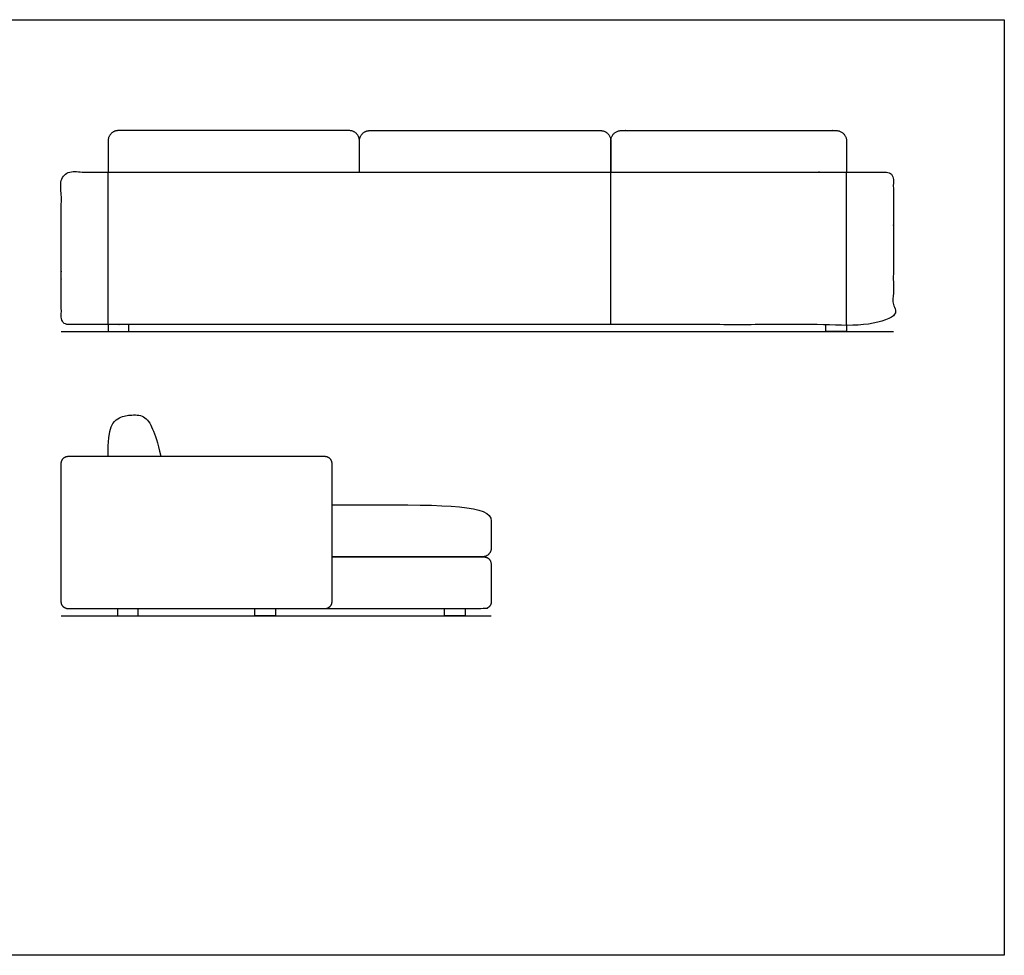
# Model space of a CAD drawing. Units: metres. Extents: x 0 to 7.21, y -0.65 to 3.43.
# Drawn here: x 3.61 to 7.21, y 0 to 3.43 of the extents above; entities that cross this region are included whole.
import ezdxf

# ---------------------------------------------------------------- set-up
doc = ezdxf.new("R2010")
doc.units = ezdxf.units.M
doc.header["$MEASUREMENT"] = 0
for name, color, linetype, true_color in [('AG-DIAGRAM', 7, 'Continuous', 0xfecc66), ('AG-FURNITURE', 7, 'Continuous', 0x66ccff), ('X-VPRT', 6, 'Continuous', 0xff00ff)]:
    doc.layers.add(name, color=color, linetype=linetype, true_color=true_color)

msp = doc.modelspace()

# ---------------------------------------------------------------- linework, layer by layer
at = {"layer": 'AG-DIAGRAM'}
for points in [[(3.7592, 2.286), (6.8072, 2.286)], [(3.7592, 1.2446), (5.334, 1.2446)]]:
    msp.add_lwpolyline(points, dxfattribs=at)
at = {"layer": 'AG-FURNITURE'}
for points in [[(3.9306, 2.3114), (3.9306, 2.8702)], [(5.7721, 2.3114), (5.7721, 2.8702)], [(6.6357, 2.3114), (6.6357, 2.8702)], [(3.9306, 2.3114), (3.9306, 2.286), (4.0069, 2.286), (4.0069, 2.3114)], [(6.6357, 2.3114), (6.6357, 2.286), (6.5595, 2.286), (6.5595, 2.3114)], [(4.7498, 1.4605), (5.3025, 1.4605)], [(3.9648, 1.27), (3.9648, 1.2446), (4.041, 1.2446), (4.041, 1.27)], [(4.5442, 1.27), (4.5442, 1.2446), (4.468, 1.2446), (4.468, 1.27)], [(5.2387, 1.27), (5.2387, 1.2446), (5.1625, 1.2446), (5.1625, 1.27)]]:
    msp.add_lwpolyline(points, dxfattribs=at)
for points, weights in [([(3.9687, 3.0226), (3.9306, 3.0226), (3.9306, 2.9845)], [1, 0.707106781201, 1]), ([(4.8514, 2.9845), (4.8514, 3.0226), (4.8133, 3.0226)], [1, 0.707106781186, 1]), ([(4.8514, 2.9845), (4.8514, 3.0226), (4.8895, 3.0226)], [1, 0.707106781186, 1]), ([(5.7341, 3.0226), (5.7721, 3.0226), (5.7721, 2.9845)], [1, 0.707106781201, 1]), ([(3.7592, 1.8034), (3.7592, 1.8288), (3.7846, 1.8288)], [1, 0.707106781187, 1]), ([(4.7244, 1.8288), (4.7498, 1.8288), (4.7498, 1.8034)], [1, 0.707106781187, 1]), ([(5.334, 1.492), (5.334, 1.4605), (5.3025, 1.4605)], [1, 0.707106781187, 1]), ([(3.7846, 1.27), (3.7592, 1.27), (3.7592, 1.2954)], [1, 0.707106781186, 1]), ([(4.7498, 1.2954), (4.7498, 1.27), (4.7244, 1.27)], [1, 0.707106781186, 1])]:
    msp.add_rational_spline(points, weights, degree=2, dxfattribs=at)
for points, degree in [([(4.8133, 3.0226), (4.391, 3.0226), (3.9687, 3.0226)], 2), ([(4.8895, 3.0226), (5.3118, 3.0226), (5.7341, 3.0226)], 2), ([(3.9306, 2.9845), (3.9306, 2.9274), (3.9306, 2.8702)], 2), ([(4.8514, 2.8702), (4.8514, 2.9274), (4.8514, 2.9845)], 2), ([(4.8514, 2.8702), (4.8514, 2.9274), (4.8514, 2.9845)], 2), ([(5.7721, 2.9845), (5.7721, 2.9274), (5.7721, 2.8702)], 2), ([(3.9306, 1.8288), (3.9306, 1.9419), (3.9691, 1.9724), (4.0091, 1.9812), (4.0652, 1.9812), (4.0942, 1.9341), (4.1116, 1.8816), (4.1234, 1.8288)], 3), ([(3.7592, 1.2954), (3.7592, 1.5494), (3.7592, 1.8034)], 2), ([(3.7846, 1.8288), (4.2545, 1.8288), (4.7244, 1.8288)], 2), ([(4.7498, 1.8034), (4.7498, 1.5494), (4.7498, 1.2954)], 2), ([(4.7498, 1.6508), (4.7879, 1.651), (4.8292, 1.651), (4.8736, 1.651)], 3), ([(4.8736, 1.651), (5.1781, 1.651), (5.334, 1.651), (5.334, 1.5922)], 3), ([(5.334, 1.5922), (5.334, 1.5421), (5.334, 1.492)], 2), ([(5.3025, 1.4605), (5.0262, 1.4605), (4.7498, 1.4605)], 2), ([(5.3025, 1.4605), (5.334, 1.4605), (5.334, 1.4288)], 2), ([(4.7244, 1.27), (4.2545, 1.27), (3.7846, 1.27)], 2)]:
    msp.add_open_spline(points, degree=degree, dxfattribs=at)
for points, weights, knots in [([(5.7721, 2.8702), (5.7721, 2.9274), (5.7721, 2.9845), (5.7721, 3.0226), (5.8103, 3.0226), (6.2325, 3.0226), (6.5976, 3.0226), (6.6357, 3.0226), (6.6357, 2.9845), (6.6357, 2.9274), (6.6357, 2.8702)], [1, 1, 1, 0.707106781186, 1, 1, 1, 0.707106781201, 1, 1, 1], [0, 0, 0, 0.375, 0.375, 0.57135, 0.57135, 3.342183, 3.342183, 3.538532, 3.538532, 3.913532, 3.913532, 3.913532]), ([(4.8514, 2.3114), (6.2717, 2.3114), (6.7818, 2.3114), (6.8072, 2.3114), (6.8072, 2.3368), (6.8072, 2.5908), (6.8072, 2.8448), (6.8072, 2.8702), (6.7818, 2.8702), (6.2717, 2.8702), (4.8514, 2.8702), (4.2185, 2.8702), (3.7846, 2.8702), (3.7592, 2.8702), (3.7592, 2.8448), (3.7592, 2.5908), (3.7592, 2.3368), (3.7592, 2.3114), (3.7846, 2.3114), (4.2185, 2.3114), (4.8514, 2.3114)], [1, 1, 1, 0.707106781186, 1, 1, 1, 0.707106781187, 1, 1, 1, 1, 1, 0.707106781187, 1, 1, 1, 0.707106781186, 1, 1, 1], [-5.379226, -5.379226, -5.379226, -2.53242, -2.53242, -2.401521, -2.401521, -0.734854, -0.734854, -0.603954, -0.603954, 2.242852, 2.242852, 5.089658, 5.089658, 5.220557, 5.220557, 6.887224, 6.887224, 7.018124, 7.018124, 9.86493, 9.86493, 9.86493]), ([(5.334, 1.4288), (5.334, 1.3621), (5.334, 1.2954), (5.334, 1.27), (5.3086, 1.27), (5.0515, 1.27), (4.7244, 1.27)], [1, 1, 1, 0.707106781186, 1, 1, 1], [6.042561, 6.042561, 6.042561, 6.480144, 6.480144, 6.611044, 6.611044, 8.298269, 8.298269, 8.298269])]:
    msp.add_rational_spline(points, weights, degree=2, knots=knots, dxfattribs=at)
at = {"layer": 'X-VPRT'}
msp.add_lwpolyline([(0, 3.429), (7.2136, 3.429), (7.2136, 0), (0, 0)], close=True, dxfattribs=at)

doc.saveas('drawing.dxf')
